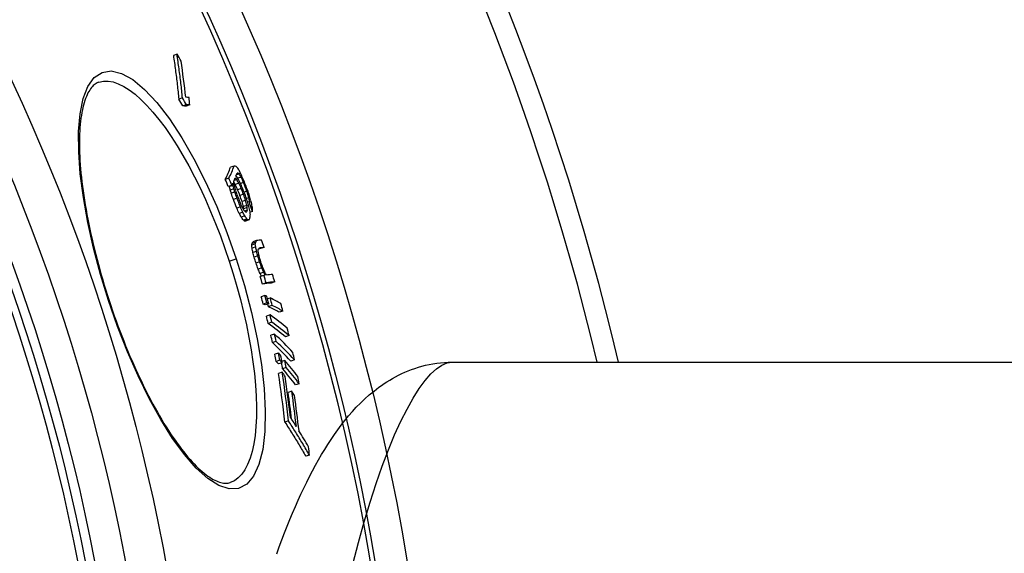
# Model space of a CAD drawing. Extents: x 112280 to 137735, y -2177 to 16835.
# Drawn here: x 116475 to 116736, y 10379 to 10521 of the extents above; entities that cross this region are included whole.
import ezdxf

# ---------------------------------------------------------------- set-up
doc = ezdxf.new("R2010")
doc.units = 0
doc.header["$LTSCALE"] = 2.5
doc.layers.add('VIDITELNÁ__ISO_', color=7, linetype='CONTINUOUS')
doc.layers.add('VIDITELNÁ_TENKÁ__ISO_', color=7, linetype='CONTINUOUS')

msp = doc.modelspace()

# ---------------------------------------------------------------- linework, layer by layer
at = {"layer": 'VIDITELNÁ__ISO_'}
for p, q in [((116516.5, 10512.07), (116515.53, 10511.75)), ((116517.96, 10500.47), (116516.98, 10500.16)), ((116519.03, 10498.67), (116518.06, 10498.35)), ((116519.91, 10498.61), (116518.94, 10498.29)), ((116531.69, 10482.38), (116530.72, 10482.06)), ((116532.98, 10480.27), (116532.29, 10480.04)), ((116532.76, 10480.47), (116532.41, 10480.35)), ((116530.3, 10479.15), (116529.33, 10478.84)), ((116531.07, 10477.25), (116530.1, 10476.93)), ((116531.4, 10477.25), (116530.43, 10476.94)), ((116532.39, 10478.77), (116531.65, 10478.53)), ((116532.92, 10477.82), (116531.96, 10477.5)), ((116533.54, 10479.41), (116532.66, 10479.12)), ((116534.18, 10477.97), (116533.37, 10477.71)), ((116531.62, 10476.3), (116530.65, 10475.98)), ((116531.87, 10475.44), (116530.91, 10475.13)), ((116533.57, 10476.39), (116532.6, 10476.07)), ((116534.17, 10474.86), (116533.21, 10474.54)), ((116535.08, 10475.68), (116534.32, 10475.43)), ((116532.43, 10473.82), (116531.47, 10473.5)), ((116534.73, 10473.24), (116533.76, 10472.92)), ((116535.09, 10471.9), (116534.13, 10471.59)), ((116535.61, 10473.97), (116534.94, 10473.75)), ((116535.8, 10472.92), (116535.27, 10472.75)), ((116535.84, 10472.26), (116535.44, 10472.13)), ((116533.33, 10471.53), (116532.37, 10471.21)), ((116533.97, 10470.09), (116533.01, 10469.78)), ((116534.51, 10469.14), (116533.54, 10468.82)), ((116535.16, 10471.33), (116534.2, 10471.01)), ((116535.19, 10470.66), (116534.46, 10470.42)), ((116536.57, 10470.34), (116535.91, 10470.13)), ((116535.08, 10468.28), (116534.11, 10467.96)), ((116535.31, 10468.08), (116534.35, 10467.77)), ((116535.63, 10468.08), (116534.67, 10467.77)), ((116537.3, 10461.7), (116536.33, 10461.39)), ((116537.39, 10462.13), (116536.43, 10461.81)), ((116537.63, 10462.57), (116536.67, 10462.25)), ((116537.41, 10460.89), (116536.44, 10460.57)), ((116537.64, 10459.68), (116536.67, 10459.37)), ((116539.61, 10460.74), (116538.65, 10460.43)), ((116537.94, 10458.48), (116536.98, 10458.17)), ((116538.45, 10456.89), (116537.48, 10456.58)), ((116539.02, 10455.32), (116538.06, 10455)), ((116539.54, 10454.14), (116538.58, 10453.83)), ((116539.56, 10453.32), (116538.6, 10453)), ((116540.17, 10451.33), (116539.21, 10451.01)), ((116542.48, 10451.6), (116541.52, 10451.29)), ((116539.86, 10447.98), (116538.89, 10447.66)), ((116540.39, 10446), (116539.42, 10445.68)), ((116540.87, 10445.77), (116539.9, 10445.46)), ((116541.27, 10447.31), (116540.52, 10447.07)), ((116541.8, 10445.33), (116540.84, 10445.01)), ((116544.62, 10443.83), (116543.65, 10443.52)), ((116541.2, 10442.83), (116540.23, 10442.51)), ((116541.68, 10440.86), (116540.71, 10440.54)), ((116542.4, 10437.72), (116541.43, 10437.4)), ((116542.83, 10435.77), (116541.86, 10435.46)), ((116546.25, 10437.32), (116545.29, 10437)), ((116543.46, 10432.68), (116542.49, 10432.37)), ((116543.82, 10430.77), (116542.85, 10430.45)), ((116544.4, 10430.12), (116543.43, 10429.8)), ((116545.16, 10430.71), (116544.33, 10430.44)), ((116547.7, 10430.87), (116546.74, 10430.56)), ((116589.56, 10430.25), (116800.97, 10430.25)), ((116544.46, 10427.59), (116543.49, 10427.28)), ((116545.52, 10428.8), (116544.56, 10428.48)), ((116546.99, 10422.52), (116546.02, 10422.2)), ((116548.96, 10424.53), (116548, 10424.22)), ((116546.12, 10414.64), (116545.15, 10414.32)), ((116551.68, 10405.56), (116550.71, 10405.24)), ((116530.63, 10398.26), (116530.63, 10398.26))]:
    msp.add_line(p, q, dxfattribs=at)
at = {"layer": 'VIDITELNÁ__ISO_', "flags": 128}
for points in [[(116515.53, 10511.75), (116515.6, 10511.27), (116515.67, 10510.79), (116515.74, 10510.31), (116515.81, 10509.83), (116515.88, 10509.35), (116515.95, 10508.87), (116516.01, 10508.38), (116516.08, 10507.9), (116516.14, 10507.42), (116516.21, 10506.93), (116516.27, 10506.45), (116516.33, 10505.97), (116516.39, 10505.48), (116516.45, 10505), (116516.51, 10504.52), (116516.56, 10504.03), (116516.62, 10503.55), (116516.67, 10503.06), (116516.73, 10502.58), (116516.78, 10502.1), (116516.83, 10501.61), (116516.88, 10501.13), (116516.93, 10500.64), (116516.98, 10500.15)], [(116517.96, 10500.47), (116517.91, 10500.96), (116517.86, 10501.44), (116517.81, 10501.93), (116517.75, 10502.41), (116517.7, 10502.9), (116517.65, 10503.38), (116517.59, 10503.87), (116517.54, 10504.35), (116517.48, 10504.84), (116517.42, 10505.32), (116517.36, 10505.8), (116517.3, 10506.29), (116517.24, 10506.77), (116517.18, 10507.25), (116517.11, 10507.74), (116517.05, 10508.22), (116516.98, 10508.7), (116516.92, 10509.18), (116516.85, 10509.67), (116516.78, 10510.15), (116516.71, 10510.63), (116516.64, 10511.11), (116516.57, 10511.59), (116516.5, 10512.07)], [(116495.76, 10504.69), (116495.51, 10504.6), (116495.25, 10504.48), (116495, 10504.34), (116494.75, 10504.18), (116494.5, 10503.98), (116494.26, 10503.77), (116494.02, 10503.52), (116493.78, 10503.24), (116493.54, 10502.93), (116493.31, 10502.58), (116493.08, 10502.2), (116492.85, 10501.79), (116492.63, 10501.34), (116492.42, 10500.86), (116492.22, 10500.34), (116492.02, 10499.79), (116491.84, 10499.21), (116491.67, 10498.6), (116491.51, 10497.96), (116491.36, 10497.28), (116491.22, 10496.58), (116491.1, 10495.84), (116490.99, 10495.07), (116490.89, 10494.28), (116490.8, 10493.45), (116490.73, 10492.6), (116490.67, 10491.72), (116490.63, 10490.82), (116490.6, 10489.89), (116490.59, 10488.94), (116490.59, 10487.96), (116490.6, 10486.96), (116490.63, 10485.94), (116490.67, 10484.89), (116490.73, 10483.82), (116490.8, 10482.72), (116490.89, 10481.61), (116490.99, 10480.47), (116491.11, 10479.32), (116491.24, 10478.15), (116491.39, 10476.96), (116491.55, 10475.76), (116491.72, 10474.54), (116491.91, 10473.31), (116492.11, 10472.06), (116492.33, 10470.79), (116492.56, 10469.51), (116492.81, 10468.22), (116493.07, 10466.91), (116493.34, 10465.6), (116493.63, 10464.27), (116493.93, 10462.94), (116494.24, 10461.6), (116494.57, 10460.26), (116494.9, 10458.91), (116495.25, 10457.56), (116495.62, 10456.2), (116495.99, 10454.84), (116496.38, 10453.47), (116496.77, 10452.11), (116497.18, 10450.74), (116497.6, 10449.38), (116498.03, 10448.01), (116498.47, 10446.65)], [(116498.47, 10446.65), (116498.92, 10445.3), (116499.38, 10443.94), (116499.85, 10442.59), (116500.33, 10441.25), (116500.82, 10439.91), (116501.32, 10438.58), (116501.82, 10437.25), (116502.34, 10435.94), (116502.86, 10434.64), (116503.39, 10433.35), (116503.92, 10432.07), (116504.46, 10430.81), (116505, 10429.57), (116505.55, 10428.33), (116506.11, 10427.12), (116506.67, 10425.91), (116507.23, 10424.73), (116507.8, 10423.56), (116508.38, 10422.41), (116508.95, 10421.28), (116509.53, 10420.17), (116510.12, 10419.08), (116510.7, 10418.02), (116511.28, 10416.98), (116511.87, 10415.96), (116512.45, 10414.96), (116513.04, 10413.99), (116513.63, 10413.05), (116514.21, 10412.12), (116514.8, 10411.22), (116515.39, 10410.35), (116515.97, 10409.51), (116516.55, 10408.69), (116517.13, 10407.9), (116517.71, 10407.14), (116518.28, 10406.41), (116518.85, 10405.71), (116519.41, 10405.04), (116519.97, 10404.39), (116520.52, 10403.78), (116521.07, 10403.2), (116521.62, 10402.65), (116522.16, 10402.13), (116522.69, 10401.64), (116523.21, 10401.18), (116523.72, 10400.76), (116524.22, 10400.36), (116524.71, 10400), (116525.19, 10399.67), (116525.66, 10399.38), (116526.11, 10399.12), (116526.55, 10398.89), (116526.97, 10398.69), (116527.38, 10398.52), (116527.77, 10398.38), (116528.15, 10398.27), (116528.51, 10398.19), (116528.86, 10398.13), (116529.19, 10398.09), (116529.51, 10398.08), (116529.81, 10398.1), (116530.1, 10398.13), (116530.37, 10398.18), (116530.63, 10398.26)], [(116542.99, 10379.28), (116543.67, 10381.18), (116544.36, 10383.05), (116545.06, 10384.88), (116545.76, 10386.68), (116546.48, 10388.44), (116547.2, 10390.17), (116547.93, 10391.87), (116548.67, 10393.54), (116549.42, 10395.17), (116550.17, 10396.77), (116550.94, 10398.34), (116551.72, 10399.87), (116552.5, 10401.38), (116553.3, 10402.85), (116554.1, 10404.28), (116554.92, 10405.69), (116555.75, 10407.07), (116556.58, 10408.42), (116557.44, 10409.74), (116558.31, 10411.04), (116559.2, 10412.31), (116560.12, 10413.55), (116561.07, 10414.77), (116562.05, 10415.96), (116563.07, 10417.13), (116564.13, 10418.27), (116565.23, 10419.39), (116566.38, 10420.48), (116567.58, 10421.55), (116568.83, 10422.59), (116569.48, 10423.1), (116570.15, 10423.6), (116570.84, 10424.1), (116571.55, 10424.58), (116572.27, 10425.05), (116573.02, 10425.51), (116573.78, 10425.96), (116574.56, 10426.39), (116575.37, 10426.81), (116576.19, 10427.21), (116577.03, 10427.59), (116577.89, 10427.95), (116578.78, 10428.29), (116579.69, 10428.61), (116580.61, 10428.91), (116581.56, 10429.17), (116582.52, 10429.42), (116583.49, 10429.63), (116584.48, 10429.81), (116585.48, 10429.97), (116586.49, 10430.09), (116587.51, 10430.18), (116588.53, 10430.23), (116589.56, 10430.25)], [(116545.15, 10414.32), (116545.39, 10413.94), (116545.63, 10413.57), (116545.87, 10413.2), (116546.11, 10412.82), (116546.35, 10412.45), (116546.59, 10412.07), (116546.83, 10411.69), (116547.06, 10411.32), (116547.3, 10410.94), (116547.53, 10410.56), (116547.77, 10410.19), (116548, 10409.81), (116548.23, 10409.43), (116548.46, 10409.05), (116548.69, 10408.67), (116548.92, 10408.29), (116549.15, 10407.91), (116549.37, 10407.53), (116549.6, 10407.15), (116549.82, 10406.77), (116550.05, 10406.39), (116550.27, 10406), (116550.49, 10405.62), (116550.71, 10405.24)], [(116551.68, 10405.56), (116551.46, 10405.94), (116551.24, 10406.32), (116551.02, 10406.7), (116550.79, 10407.09), (116550.57, 10407.47), (116550.34, 10407.85), (116550.12, 10408.23), (116549.89, 10408.61), (116549.66, 10408.99), (116549.43, 10409.37), (116549.2, 10409.75), (116548.97, 10410.13), (116548.74, 10410.51), (116548.5, 10410.88), (116548.27, 10411.26), (116548.04, 10411.64), (116547.8, 10412.01), (116547.56, 10412.39), (116547.32, 10412.76), (116547.09, 10413.14), (116546.85, 10413.51), (116546.61, 10413.89), (116546.36, 10414.26), (116546.12, 10414.63)]]:
    msp.add_lwpolyline(points, dxfattribs=at)
at = {"layer": 'VIDITELNÁ__ISO_'}
for radius in [595, 595, 521.32, 513.29]:
    msp.add_circle((115990.5, 10280.25), radius, dxfattribs=at)
for radius, start, end in [(660.5, 13.12644, 167.14337), (585.5, 8.14025, 109.1182)]:
    msp.add_arc((115990.5, 10280.25), radius, start, end, dxfattribs=at)
for centre, major_axis, ratio, start_param, end_param in [((115970.4, 10235.36), (585.07, 191.66), 0.819011, 0.1813, 0.18543), ((115892.31, 10342.8), (617.02, 202.12), 0.573778, 6.162044, 6.187755), ((115973.19, 10225.59), (583.07, 191), 0.819011, 0.179238, 0.183381), ((115873.22, 10276.04), (663.65, 217.4), 0.087019, 0.201258, 0.206945), ((115892.86, 10340.97), (617.51, 202.28), 0.573778, 6.161128, 6.166404), ((115973.19, 10225.6), (582.11, 190.69), 0.819011, 0.179519, 0.183668), ((115873.87, 10273.96), (662.84, 217.13), 0.08702, 0.205271, 0.210969), ((115873.86, 10273.95), (663.8, 217.45), 0.08702, 0.20497, 0.21066), ((115872.47, 10286.16), (660.69, 216.43), 0.181758, 6.113236, 6.134314), ((115878.76, 10257.84), (664.75, 217.76), 0.089893, 0.157207, 0.161686), ((115906.24, 10233.85), (646.87, 211.9), 0.385318, 0.155478, 0.157746), ((115872.47, 10286.15), (659.74, 216.12), 0.181758, 6.112992, 6.134101), ((115873.13, 10284.23), (660.8, 216.46), 0.181758, 6.129291, 6.134243), ((115930.18, 10225.53), (625.68, 204.96), 0.558103, 0.147875, 0.147974), ((115894.29, 10238.32), (656.56, 215.07), 0.269144, 0.165212, 0.166603), ((115930.93, 10223.08), (626.46, 205.22), 0.558104, 0.152286, 0.154114), ((115877.55, 10259.22), (665.4, 217.97), 0.057264, 0.15746, 0.159995), ((115953.14, 10227.95), (603.96, 197.84), 0.710539, 0.132693, 0.135094), ((115893.75, 10240.02), (656.57, 215.08), 0.269148, 0.158352, 0.159741), ((115930.18, 10225.53), (626.64, 205.27), 0.558103, 0.145715, 0.148454), ((115978.38, 10239.97), (575.56, 188.54), 0.872308, 0.104342, 0.106534), ((115983.52, 10245.21), (568.82, 186.33), 0.907815, 0.092307, 0.095194), ((115993.05, 10261.99), (549.76, 180.09), 0.983343, 0.065221, 0.06883), ((115993.05, 10261.99), (550.72, 180.41), 0.983343, 0.065114, 0.068717), ((115903.13, 10321.42), (617.19, 202.18), 0.595632, 6.160111, 6.160372), ((115940.24, 10323.31), (580.1, 190.03), 0.81784, 6.205581, 6.207538), ((115873.1, 10284.22), (660.84, 216.48), 0.181758, 6.113169, 6.116893), ((115903.12, 10321.43), (618.16, 202.49), 0.595632, 6.160285, 6.161752), ((115940.23, 10323.32), (581.07, 190.35), 0.81784, 6.205686, 6.207639), ((115873.12, 10284.22), (660.82, 216.47), 0.181758, 6.119995, 6.126194), ((115917.28, 10323.92), (603.54, 197.71), 0.689719, 6.178979, 6.181392), ((115954.56, 10223.21), (602.39, 197.33), 0.710539, 0.137908, 0.139672), ((115962.15, 10314.03), (563.14, 184.47), 0.915123, 6.2397, 6.242255), ((115907.73, 10228.95), (646.76, 211.86), 0.385318, 0.16453, 0.166801), ((115984.43, 10242.24), (566.8, 185.67), 0.907815, 0.095388, 0.098285), ((115954.56, 10223.2), (603.35, 197.65), 0.710539, 0.137702, 0.140107), ((115967.15, 10228.99), (589.38, 193.07), 0.793112, 0.123776, 0.125296), ((115984.43, 10242.23), (567.77, 185.99), 0.907815, 0.095241, 0.098134), ((115984.21, 10242.94), (568.03, 186.07), 0.907815, 0.094542, 0.097433), ((115983.69, 10244.64), (568.62, 186.27), 0.907815, 0.092865, 0.095753), ((115992.19, 10264.7), (553.54, 181.33), 0.983343, 0.055018, 0.059317), ((115992.11, 10264.94), (553.77, 181.4), 0.983343, 0.055085, 0.059382), ((115973.5, 10306.02), (553.56, 181.33), 0.95843, 6.260216, 6.261823), ((115987.9, 10286.75), (546.19, 178.92), 0.997743, 0.014397, 0.01739), ((115973.5, 10306.03), (554.53, 181.65), 0.95843, 6.260241, 6.261845), ((115987.9, 10286.75), (547.16, 179.24), 0.997743, 0.014369, 0.017357), ((115987.94, 10286.64), (547.51, 179.35), 0.997743, 0.015248, 0.018234), ((115992.52, 10263.65), (551.55, 180.68), 0.983343, 0.056266, 0.059142), ((115992.95, 10262.29), (551.07, 180.52), 0.983343, 0.054393, 0.058711), ((115988.11, 10286.14), (548.08, 179.54), 0.997743, 0.013274, 0.016257), ((115992.52, 10263.65), (552.51, 180.99), 0.983343, 0.056174, 0.059045), ((115992.42, 10263.96), (552.82, 181.09), 0.983343, 0.054823, 0.059128), ((115988.1, 10286.14), (549.05, 179.85), 0.997743, 0.013257, 0.016234), ((115988.14, 10286.02), (549.4, 179.97), 0.997743, 0.012704, 0.01568), ((115974.92, 10301.9), (557.37, 182.58), 0.95843, 6.263574, 6.266765), ((115988.26, 10285.67), (550.37, 180.3), 0.997743, 0.015447, 0.018418), ((115964.16, 10308.27), (565.76, 185.33), 0.915123, 6.243855, 6.246397), ((115993.05, 10261.99), (549.76, 180.09), 0.983343, 0.054401, 0.058729), ((115993.05, 10261.99), (550.73, 180.41), 0.983343, 0.054312, 0.058632), ((115968.94, 10222.87), (588.16, 192.67), 0.793111, 0.121517, 0.124564), ((115963.28, 10310.82), (563.69, 184.65), 0.915123, 6.237248, 6.2398), ((115963.27, 10310.82), (564.65, 184.97), 0.915123, 6.23731, 6.239858), ((115905.89, 10313.75), (619.3, 202.87), 0.595632, 6.164022, 6.165486), ((115963.52, 10310.1), (564.98, 185.07), 0.915123, 6.237952, 6.240498), ((115920.39, 10315.3), (605.15, 198.23), 0.689719, 6.187898, 6.190303), ((115893.03, 10303.81), (635.36, 208.13), 0.477898, 6.157565, 6.159589), ((115992.34, 10264.2), (553.07, 181.17), 0.983343, 0.046284, 0.049868), ((115943.39, 10314.49), (583.57, 191.16), 0.817839, 6.212899, 6.215815), ((115985.65, 10238.19), (565.22, 185.16), 0.907815, 0.092154, 0.095059), ((115956.71, 10215.77), (601.34, 196.99), 0.710539, 0.13589, 0.138302), ((115985.65, 10238.18), (566.19, 185.47), 0.907815, 0.092015, 0.094915), ((115956.71, 10215.76), (602.3, 197.3), 0.710539, 0.135689, 0.138097), ((115905.9, 10313.75), (618.33, 202.55), 0.595632, 6.163852, 6.165319), ((115892.39, 10305.59), (634.23, 207.76), 0.477898, 6.14838, 6.149249), ((115910.24, 10220.44), (646.54, 211.79), 0.385318, 0.164615, 0.166887), ((115933.92, 10212.77), (625.71, 204.97), 0.558103, 0.152071, 0.154817), ((115885.48, 10240.95), (663.81, 217.45), 0.132323, 0.169366, 0.171316), ((115875.98, 10275.73), (661.29, 216.62), 0.181758, 6.120908, 6.124625), ((115892.38, 10305.59), (635.19, 208.08), 0.477898, 6.147413, 6.14944), ((115942.57, 10316.77), (582.97, 190.97), 0.817839, 6.205519, 6.20844), ((115906.46, 10312.16), (619.51, 202.94), 0.595636, 6.163529, 6.164992), ((115887.06, 10297.88), (643.15, 210.68), 0.410356, 6.140333, 6.142949), ((115893.58, 10302.24), (635.51, 208.18), 0.4779, 6.15639, 6.160438), ((115933.92, 10212.78), (624.75, 204.66), 0.558103, 0.152294, 0.155045), ((115897.89, 10226.41), (655.53, 214.74), 0.269148, 0.169055, 0.170449), ((115881.52, 10246.71), (664.75, 217.76), 0.057264, 0.169251, 0.171793), ((115897.89, 10226.41), (656.48, 215.05), 0.269148, 0.16881, 0.170202), ((115881.52, 10246.71), (665.7, 218.07), 0.057264, 0.169007, 0.171545), ((115876.63, 10273.81), (661.38, 216.65), 0.181758, 6.120209, 6.125164), ((115880.86, 10279.78), (654.55, 214.42), 0.278424, 6.11836, 6.120336), ((115917.95, 10315.48), (606.37, 198.63), 0.675424, 6.15603, 6.157912), ((115878.29, 10265.73), (661.67, 216.75), 0.159369, 6.115327, 6.118485), ((115880.86, 10279.78), (655.51, 214.73), 0.278424, 6.118597, 6.120571), ((115917.94, 10315.49), (607.34, 198.95), 0.675424, 6.156215, 6.158093), ((115878.29, 10265.73), (662.62, 217.06), 0.159369, 6.115569, 6.118722), ((115882.14, 10243.75), (666.02, 218.17), 0.033327, 0.155737, 0.167426), ((115989.45, 10283.09), (549.4, 179.98), 0.999444, 6.278943, 6.282547), ((115940.2, 10318.02), (583.62, 191.18), 0.807384, 6.179423, 6.181898), ((115967.88, 10309.04), (559.22, 183.19), 0.935384, 6.218751, 6.220999), ((115940.2, 10318.03), (584.59, 191.5), 0.807384, 6.179574, 6.182045), ((115967.88, 10309.05), (560.19, 183.51), 0.935384, 6.218845, 6.22109), ((115878.94, 10263.82), (662.67, 217.07), 0.159372, 6.114912, 6.118065), ((115918.43, 10314.16), (607.55, 199.02), 0.675422, 6.155566, 6.157444), ((115954.12, 10314.69), (572.25, 187.46), 0.874954, 6.197345, 6.198905), ((115882.78, 10241.77), (665.07, 217.86), 0.033327, 0.155943, 0.160322), ((115882.78, 10241.77), (666.02, 218.17), 0.033327, 0.155719, 0.167407), ((115989.34, 10283.45), (546.27, 178.95), 0.999444, 6.272537, 6.275436), ((115992.91, 10258.19), (550.8, 180.43), 0.976624, 0.030607, 0.033576), ((115989.34, 10283.45), (547.24, 179.26), 0.999444, 6.272571, 6.275465), ((115974.64, 10303.71), (555.57, 181.99), 0.960135, 6.229721, 6.232668), ((115992.91, 10258.18), (551.77, 180.75), 0.976624, 0.030567, 0.033531), ((115992.82, 10258.46), (552.04, 180.83), 0.976624, 0.029934, 0.032897), ((115977.97, 10224.09), (576.35, 188.8), 0.844896, 0.085588, 0.088091), ((115960.44, 10210), (598.12, 195.93), 0.723047, 0.112186, 0.113934), ((115977.97, 10224.08), (577.32, 189.12), 0.844896, 0.085465, 0.087964), ((115977.78, 10224.71), (577.52, 189.18), 0.844896, 0.084042, 0.086539), ((115960.44, 10209.99), (599.09, 196.25), 0.723047, 0.111868, 0.11377), ((115885.1, 10234.64), (665.95, 218.15), 0.033327, 0.172287, 0.17537), ((115960.23, 10210.7), (599.23, 196.29), 0.723047, 0.110071, 0.111972), ((115885.1, 10234.64), (665.95, 218.15), 0.033327, 0.155669, 0.169822), ((115989.45, 10283.09), (549.4, 179.97), 0.999444, 6.262377, 6.265981), ((115989.34, 10283.45), (546.27, 178.94), 0.999444, 6.2624, 6.266025), ((115885.75, 10232.66), (664.96, 217.83), 0.033327, 0.155883, 0.175615), ((115989.34, 10283.45), (547.24, 179.26), 0.999444, 6.262435, 6.266053), ((115885.75, 10232.66), (665.91, 218.14), 0.033327, 0.155659, 0.175362), ((115982.29, 10296.28), (548.18, 179.57), 0.985679, 6.227826, 6.231442), ((115895.92, 10212.74), (660.78, 216.46), 0.168635, 0.177345, 0.180454), ((115895.3, 10214.68), (661.83, 216.8), 0.168635, 0.177156, 0.18026), ((115982.28, 10296.28), (549.15, 179.89), 0.985679, 6.227914, 6.231525), ((115982.38, 10296), (549.51, 180.01), 0.985679, 6.227846, 6.231454), ((115895.92, 10212.74), (661.74, 216.77), 0.168635, 0.177089, 0.180194), ((115982.57, 10295.43), (549.26, 179.92), 0.985679, 6.227618, 6.22888), ((115895.32, 10214.69), (661.82, 216.8), 0.168635, 0.151142, 0.170952), ((115982.57, 10295.43), (550.22, 180.24), 0.985679, 6.227707, 6.231311), ((115983.18, 10293.62), (552.33, 180.93), 0.985679, 6.227255, 6.230845), ((115895.94, 10212.74), (660.76, 216.45), 0.168635, 0.151289, 0.171131), ((115895.94, 10212.74), (661.72, 216.76), 0.168635, 0.151072, 0.170885), ((115977.39, 10302.02), (551.38, 180.62), 0.97094, 6.20549, 6.209092), ((115903.49, 10201.4), (656.32, 215), 0.239321, 0.146356, 0.175695), ((115902.89, 10203.31), (657.42, 215.35), 0.239321, 0.146247, 0.175536), ((115977.38, 10302.02), (552.34, 180.94), 0.97094, 6.205613, 6.209207), ((115903.49, 10201.4), (657.27, 215.31), 0.239321, 0.146147, 0.175443), ((115911.17, 10193.43), (651.64, 213.46), 0.30876, 0.139658, 0.169177), ((115971.79, 10306.86), (556.58, 182.32), 0.95114, 6.183821, 6.187395), ((115978.69, 10298.23), (555.42, 181.94), 0.97094, 6.204682, 6.208257), ((115971.8, 10306.86), (555.61, 182.01), 0.95114, 6.183662, 6.187243), ((115911.74, 10191.57), (650.5, 213.09), 0.30876, 0.139729, 0.1693), ((115911.74, 10191.57), (651.45, 213.4), 0.30876, 0.139531, 0.169058), ((115919.88, 10185.26), (644.71, 211.19), 0.376589, 0.158034, 0.16121), ((115965.62, 10310.65), (561.78, 184.03), 0.926381, 6.162666, 6.166216), ((115973.5, 10301.94), (559.53, 183.29), 0.95114, 6.182627, 6.186183), ((115965.63, 10310.64), (560.81, 183.71), 0.926381, 6.162474, 6.16603), ((115920.42, 10183.47), (643.53, 210.81), 0.376589, 0.158113, 0.161296), ((115920.42, 10183.46), (644.49, 211.12), 0.376589, 0.157888, 0.161066), ((115965.85, 10310.01), (562.1, 184.13), 0.926381, 6.162518, 6.166065), ((115966.31, 10308.71), (561.76, 184.02), 0.926381, 6.162024, 6.164972), ((115919.96, 10185.29), (644.62, 211.16), 0.376589, 0.131408, 0.151685), ((115966.3, 10308.72), (562.73, 184.34), 0.926381, 6.162216, 6.16576), ((115950.73, 10314.51), (575.13, 188.4), 0.855415, 6.108064, 6.133181), ((115938.24, 10179.22), (626.99, 205.39), 0.517943, 0.13501, 0.138916), ((115950.73, 10314.52), (576.1, 188.72), 0.855415, 6.108341, 6.133415), ((115920.52, 10183.5), (643.44, 210.78), 0.376589, 0.131438, 0.151753), ((115920.51, 10183.5), (644.39, 211.09), 0.376589, 0.131253, 0.151538), ((115951.11, 10313.43), (576.43, 188.83), 0.855415, 6.112295, 6.133172), ((115967.76, 10304.59), (564.56, 184.94), 0.926381, 6.161228, 6.16476), ((115951.99, 10311.08), (576.12, 188.72), 0.855415, 6.11596, 6.129622), ((115938.71, 10177.95), (626.69, 205.29), 0.517943, 0.122488, 0.12639), ((115951.98, 10311.08), (577.09, 189.04), 0.855415, 6.111785, 6.129863), ((115952.38, 10310), (577.38, 189.14), 0.855415, 6.111546, 6.129616), ((115941.2, 10169.49), (625.16, 204.79), 0.517943, 0.125352, 0.133833), ((115941.34, 10169.55), (625.01, 204.74), 0.517943, 0.107114, 0.121441), ((115953.91, 10306.03), (578.29, 189.44), 0.855415, 6.106481, 6.110653)]:
    msp.add_ellipse(centre, major_axis=major_axis, ratio=ratio, start_param=start_param, end_param=end_param, dxfattribs=at)
at = {"layer": 'VIDITELNÁ_TENKÁ__ISO_'}
for p, q in [((116530.37, 10457.1), (116532.23, 10457.71)), ((116498.47, 10446.65), (116498.33, 10446.61))]:
    msp.add_line(p, q, dxfattribs=at)
at = {"layer": 'VIDITELNÁ_TENKÁ__ISO_', "flags": 128}
for points in [[(116498.33, 10446.61), (116496.19, 10453.59), (116494.34, 10460.55), (116492.8, 10467.38), (116491.62, 10474), (116490.8, 10480.29), (116490.38, 10486.17), (116490.36, 10491.53), (116490.76, 10496.28), (116491.59, 10500.32), (116492.85, 10503.55), (116494.53, 10505.9), (116496.61, 10507.28), (116499.04, 10507.65), (116501.77, 10507), (116504.75, 10505.34), (116507.9, 10502.73), (116511.17, 10499.23), (116514.48, 10494.93), (116517.78, 10489.91), (116521.01, 10484.27), (116524.11, 10478.14), (116527.04, 10471.6), (116529.76, 10464.76), (116532.23, 10457.71)], [(116495.76, 10504.69), (116496.94, 10504.95), (116498.2, 10504.96), (116499.52, 10504.73), (116500.9, 10504.26), (116502.35, 10503.56), (116503.83, 10502.62), (116505.36, 10501.46), (116506.92, 10500.08), (116508.5, 10498.5), (116510.1, 10496.71), (116511.71, 10494.73), (116513.32, 10492.58), (116514.92, 10490.26), (116516.51, 10487.78), (116518.08, 10485.16), (116519.62, 10482.41), (116521.13, 10479.53), (116522.61, 10476.55), (116524.03, 10473.48), (116525.42, 10470.33), (116526.74, 10467.1), (116528.01, 10463.81), (116529.22, 10460.49), (116530.37, 10457.1)], [(116532.23, 10457.71), (116534.4, 10450.6), (116536.26, 10443.47), (116537.77, 10436.46), (116538.9, 10429.68), (116539.63, 10423.22), (116539.94, 10417.22), (116539.82, 10411.79), (116539.26, 10407.03), (116538.26, 10403.06), (116536.84, 10399.96), (116535.02, 10397.82), (116532.84, 10396.68), (116530.34, 10396.56), (116527.6, 10397.46), (116524.67, 10399.32), (116521.61, 10402.09), (116518.48, 10405.68), (116515.32, 10410.01), (116512.19, 10415.01), (116509.12, 10420.57), (116506.16, 10426.61), (116503.35, 10433.02), (116500.73, 10439.74), (116498.33, 10446.61)], [(116530.37, 10457.1), (116531.44, 10453.73), (116532.43, 10450.33), (116533.35, 10446.92), (116534.19, 10443.53), (116534.95, 10440.17), (116535.61, 10436.85), (116536.19, 10433.57), (116536.67, 10430.36), (116537.06, 10427.23), (116537.34, 10424.18), (116537.53, 10421.25), (116537.61, 10418.42), (116537.59, 10415.73), (116537.46, 10413.19), (116537.23, 10410.8), (116536.9, 10408.58), (116536.45, 10406.55), (116535.91, 10404.71), (116535.26, 10403.07), (116534.52, 10401.65), (116533.68, 10400.45), (116532.75, 10399.49), (116531.73, 10398.75), (116530.63, 10398.26)], [(116563.21, 10376.62), (116564.68, 10382.36), (116566.2, 10387.86), (116567.77, 10393.08), (116569.38, 10398.02), (116571.01, 10402.64), (116572.66, 10406.95), (116574.31, 10410.92), (116575.97, 10414.55), (116577.62, 10417.81), (116579.25, 10420.71), (116580.85, 10423.23), (116582.42, 10425.37), (116583.95, 10427.13), (116585.43, 10428.5), (116586.87, 10429.47), (116588.24, 10430.06), (116589.56, 10430.25)]]:
    msp.add_lwpolyline(points, dxfattribs=at)
at = {"layer": 'VIDITELNÁ_TENKÁ__ISO_'}
for radius in [586.54, 531.82, 510.83, 508.84]:
    msp.add_circle((115990.5, 10280.25), radius, dxfattribs=at)
msp.add_arc((115990.5, 10280.25), 654.97, 13.23934, 167.03287, dxfattribs=at)

doc.saveas('drawing.dxf')
